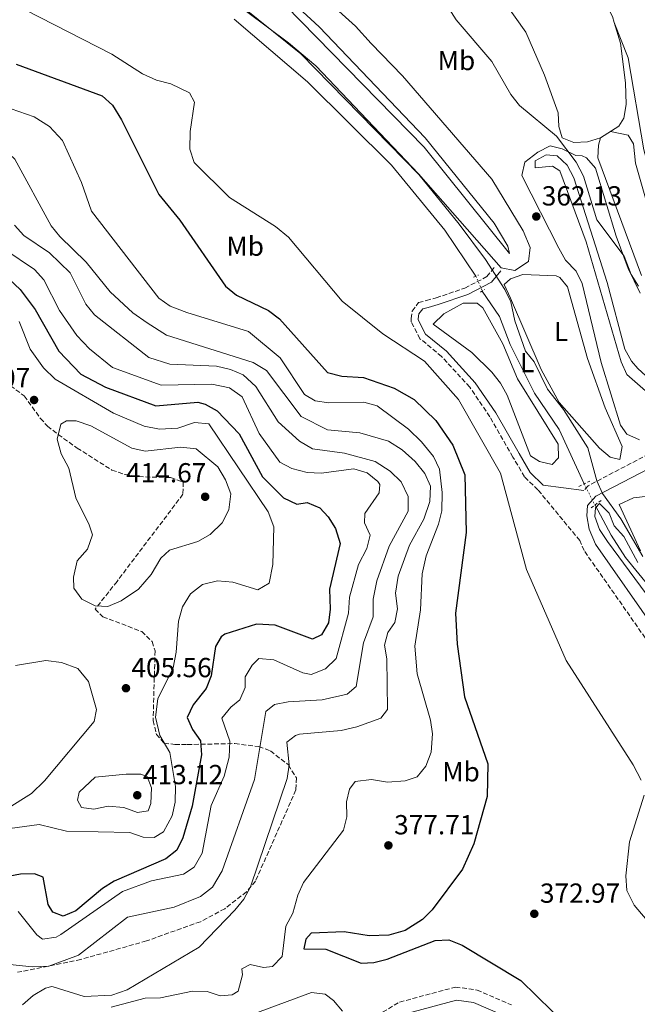
# Model space of a CAD drawing. Units: metres. Extents: x 601731 to 605212, y 4652830 to 4655193.
# Drawn here: x 604780 to 605004, y 4654533 to 4654890 of the extents above; entities that cross this region are included whole.
import ezdxf
from ezdxf.enums import TextEntityAlignment as Align

# ---------------------------------------------------------------- set-up
doc = ezdxf.new("R2010")
doc.units = ezdxf.units.M
doc.header["$MEASUREMENT"] = 0
for name, pattern in [('DGN Style 2', [1.7399219301090239, 1.043953158065414, -0.6959687720436097]), ('DGN Style 3', [2.435890702152634, 1.739921930109024, -0.6959687720436097]), ('DGN Style 5', [1.217945351076317, 0.5219765790327072, -0.6959687720436097])]:
    doc.linetypes.add(name, pattern=pattern)
for name, color, linetype, lineweight in [('Acequia sin especificar', 4, 'Continuous', 0), ('Acequia sin especificar no vista', 4, 'DGN Style 5', 0), ('Camino', 7, 'DGN Style 3', 0), ('Cota de punto acotado terreno', 7, 'Continuous', 0), ('Curva de nivel directora', 30, 'Continuous', 30), ('Curva de nivel intermedia', 30, 'Continuous', 0), ('Etiqueta de uso rústico', 92, 'Continuous', 0), ('Línea de cambio de uso (parcela vista)', 92, 'Continuous', 0), ('Margen derecho', 7, 'Continuous', 0), ('Pontón-alcantarilla (pasos de agua)', 1, 'DGN Style 2', 0), ('Punto acotado terreno (símbolo)', 7, 'Continuous', 0), ('Zona arbolada', 92, 'DGN Style 3', 0)]:
    doc.layers.add(name, color=color, linetype=linetype, lineweight=lineweight)
doc.styles.add('Style-Arial', font='arial.ttf')

# ---------------------------------------------------------------- blocks, each defined once
blk = doc.blocks.new('5PATER')
at = {"layer": 'Punto acotado terreno (símbolo)', "linetype": 'Continuous', "lineweight": 0}
h = blk.add_hatch(color=51, dxfattribs=at)
edge = h.paths.add_edge_path()
edge.add_ellipse((0, 0), major_axis=(-0.1095731443231308, -0.1110710700762829), ratio=0.9994222409660317, start_angle=0, end_angle=360)

msp = doc.modelspace()

# ---------------------------------------------------------------- linework, layer by layer
at = {"layer": 'Acequia sin especificar', "color": 4, "linetype": 'Continuous', "lineweight": 0}
for points in [[(604857.5800000001, 4654890.630000001, 365.3399999999965), (604884.2199999997, 4654867.960000001, 364.8999999999942), (604914.6900000004, 4654837.640000001, 364.7200000000012), (604934.0700000003, 4654814.07, 364.5899999999965), (604945.3200000003, 4654797.369999999, 364.7899999999936)], [(604984.6200000001, 4654721.960000001, 364.8500000000058), (604975.6200000001, 4654741.640000001, 364.4900000000052), (604966.6100000005, 4654754.9, 364.570000000007), (604957.7300000006, 4654772.609999999, 364.5500000000029), (604953.8600000005, 4654782.720000001, 364.7299999999959), (604947.6500000004, 4654791.960000001, 364.6900000000023)], [(604988.5899999999, 4654714.27, 364.3099999999977), (604994.4100000003, 4654703.27, 364.1699999999983), (604999.7100000001, 4654695.210000001, 364.0899999999965), (605013.0999999996, 4654678.789999999, 364.2700000000041), (605020.6699999999, 4654668.01, 364.3500000000058), (605025.8499999996, 4654663.140000001, 364.3600000000006), (605032.5499999998, 4654658.76, 364.3800000000047), (605037.2400000002, 4654657.119999999, 364.3899999999995), (605051.0499999998, 4654657.02, 364.5), (605056.3200000003, 4654656.289999999, 364.4700000000012), (605061.8099999996, 4654653.939999999, 364.5399999999936), (605063.4600000001, 4654649.230000001, 364.5500000000029), (605064.8300000001, 4654635.02, 364.3099999999977), (605066.1799999997, 4654630.180000001, 364.3099999999977), (605069.5599999996, 4654626.99, 364.3099999999977), (605073.3700000001, 4654625.83, 364.3099999999977), (605078.9900000002, 4654621.560000001, 364.2799999999988), (605085.5800000001, 4654612.350000001, 364.2200000000012), (605098.5700000003, 4654589.960000001, 363.7100000000065), (605105.7000000002, 4654582.930000001, 363.7700000000041), (605118.5199999996, 4654572.710000001, 363.9499999999971), (605141.9100000003, 4654546.99, 364.0800000000018), (605149.8099999996, 4654540.850000001, 364.2200000000012), (605166.9900000002, 4654530.49, 364.320000000007)]]:
    msp.add_polyline3d(points, dxfattribs=at)
at = {"layer": 'Acequia sin especificar no vista', "color": 4, "linetype": 'DGN Style 5', "lineweight": 0, "extrusion": (0.006714310486876104, -0.01558987970912778, 0.9998559264640785), "elevation": -68141.2029191869, "flags": 128}
msp.add_lwpolyline([(604929.2308582744, 4654300.691955613), (604931.5614772531, 4654295.28129806)], dxfattribs=at)
at = {"layer": 'Acequia sin especificar no vista', "color": 4, "linetype": 'DGN Style 5', "lineweight": 0, "extrusion": (0.02856775127687277, -0.05533652578805401, 0.9980589924952786), "elevation": -239928.9498018561, "flags": 128}
msp.add_lwpolyline([(2672840.527148632, 3851077.85742344), (2672840.527148632, 3851069.186287411)], dxfattribs=at)
at = {"layer": 'Camino', "color": 7, "linetype": 'DGN Style 3', "lineweight": 0}
for points in [[(605116.2800000011, 4654902.149999999, 353.179999999993), (605102.1299999979, 4654861.540000001, 355.3399999999966), (605085.4600000001, 4654823.16, 356.449999999997), (605077.979999999, 4654802.050000002, 357.2400000000052), (605064.730000001, 4654773.640000002, 358.4600000000065), (605053.1000000014, 4654755.88, 359.4499999999972), (605036.4800000006, 4654746.219999999, 360.5000000000001), (605012.4799999993, 4654735.059999999, 362.0099999999949), (604986.0599999971, 4654721.230000001, 365.7200000000012), (604984.5199999993, 4654719.580000003, 365.9400000000023)], [(605006.8099999985, 4654666.030000002, 366.5200000000042), (604984.64, 4654697.710000001, 366.3099999999978), (604983.0599999976, 4654701.38, 366.4199999999984), (604967.8599999984, 4654719.780000002, 367.2100000000065), (604962.9699999979, 4654724.510000003, 367.4100000000034), (604958.7800000012, 4654731.710000004, 367.7599999999947), (604950.3900000004, 4654746.350000003, 367.7599999999947), (604943.0700000002, 4654757.090000001, 367.7799999999991), (604932.870000001, 4654768.220000001, 368.0800000000019), (604925.03, 4654774.670000004, 368.1000000000059), (604921.8599999984, 4654780.809999999, 368.0800000000019), (604921.789999999, 4654781.95, 368.0800000000019), (604922.1900000013, 4654784.710000001, 368.1000000000059), (604924.5000000002, 4654787.780000002, 368.0399999999935), (604927.339999999, 4654788.500000002, 367.1900000000024), (604930.8900000006, 4654789.500000001, 366.6300000000047), (604941.359999998, 4654793.050000001, 365.8800000000047), (604949.3399999999, 4654797.190000002, 364.8899999999994), (604952.3099999982, 4654800.960000001, 364.1900000000023)], [(604890.4299999995, 4654517.850000002, 381.4199999999984), (604917.6200000005, 4654533.77, 378.8999999999943), (604937.9400000004, 4654539.25, 377.5099999999947), (604945.769999998, 4654538.170000004, 377), (604958.219999998, 4654532.75, 376.2400000000054)]]:
    msp.add_polyline3d(points, dxfattribs=at)
at = {"layer": 'Curva de nivel directora', "color": 30, "linetype": 'Continuous', "lineweight": 30, "flags": 128}
for points, elevation in [([(604778.3300000007, 4654874.29), (604809.5699999996, 4654862.83), (604813.3400000002, 4654859.520000001), (604816.6699999984, 4654854.100000001), (604830.16, 4654827.029999999), (604837.7799999998, 4654817.710000001), (604854.4099999995, 4654793.680000001), (604858.3799999993, 4654790.42), (604870.0299999989, 4654784.930000001), (604874.0299999999, 4654781.900000001), (604891.4899999988, 4654762.350000001), (604896.6499999999, 4654761.050000002), (604904.4500000007, 4654760.610000002), (604915.610000001, 4654756.730000001), (604922.9099999989, 4654752.590000002), (604930.8300000003, 4654744.940000001), (604936.9799999993, 4654735.980000001), (604941.3400000001, 4654725.220000002), (604941.7400000002, 4654704.350000001), (604937.9699999995, 4654674.95), (604938.5399999995, 4654663.7), (604941.2399999995, 4654644.570000002), (604949.6199999992, 4654620.300000002), (604949.4499999994, 4654608.440000001), (604944.6199999992, 4654591.220000003)], 375), ([(604767.650000001, 4654803.820000002), (604779.8399999995, 4654792.570000002), (604785.2499999985, 4654785.280000002), (604793.8000000003, 4654770.100000001), (604801.9000000006, 4654761.76), (604810.7799999987, 4654757.050000001), (604829.1099999994, 4654750.230000001), (604844.3600000001, 4654751.59), (604846.9599999996, 4654750.920000002), (604851.3099999992, 4654748.449999999), (604859.3800000005, 4654740.100000001), (604867.8000000004, 4654724.52), (604875.4600000004, 4654716.92), (604880.2699999983, 4654714.53), (604883.9999999988, 4654715.240000002), (604888.5899999999, 4654713.220000001), (604891.7100000002, 4654709.990000002), (604894.3900000001, 4654705.800000003), (604895.9799999994, 4654700.270000001), (604892.1699999984, 4654683.720000001), (604892.4199999988, 4654676.410000003), (604891.7399999994, 4654671.460000001), (604889.2699999993, 4654667.090000001), (604886.0199999994, 4654665.590000002), (604872.3699999992, 4654670.62), (604865.639999999, 4654670.960000004), (604854.1999999994, 4654667.400000002), (604852.8200000003, 4654666.420000001), (604850.8099999987, 4654662.880000004), (604849.1500000001, 4654652.280000002), (604847.3399999996, 4654647.62), (604842.61, 4654641.78), (604840.4199999995, 4654637.180000001), (604842.3899999987, 4654632.779999999), (604845.3100000002, 4654628.61), (604845.7300000002, 4654623.61), (604842.2699999979, 4654604.950000001), (604838.8499999981, 4654593.490000002), (604836.7400000005, 4654588.970000002), (604832.7199999993, 4654585.86), (604813.9699999985, 4654577.660000003), (604809.6999999991, 4654575.050000001), (604800.0599999988, 4654566.890000001), (604795.4499999998, 4654564.930000001), (604791.6700000003, 4654566.4), (604790.0299999996, 4654569.240000002), (604788.1299999997, 4654579.15), (604784.9600000002, 4654580.300000002), (604779.9600000001, 4654580.189999999), (604767.6100000007, 4654577.930000001)], 400), ([(604944.6199999992, 4654591.220000003), (604940.4599999995, 4654582.070000002), (604929.5000000005, 4654567.300000002), (604925.9599999998, 4654563.79), (604919.6399999987, 4654559.810000001), (604913.6599999998, 4654558.15), (604906.5099999993, 4654557.890000002), (604897.4900000005, 4654559.310000001), (604885.5299999999, 4654558.850000001), (604883.5299999994, 4654556.650000001), (604882.87, 4654553.160000003), (604890.7800000004, 4654553.03), (604903.7099999986, 4654547.960000001), (604908.2999999997, 4654548.180000001), (604913.15, 4654549.4), (604930.4799999994, 4654556.140000002), (604935.4999999997, 4654556.36), (604940.3599999989, 4654554.440000001), (604961.6199999999, 4654541.670000001), (604984.3899999997, 4654519.400000001)], 375)]:
    msp.add_lwpolyline(points, dxfattribs=dict(at, elevation=elevation))
at = {"layer": 'Curva de nivel intermedia', "color": 30, "linetype": 'Continuous', "lineweight": 0, "flags": 128}
for points, elevation in [([(604714.8, 4654894.099999999), (604716.2000000015, 4654874.599999999), (604717.4700000011, 4654869.640000001), (604720.2200000003, 4654865.400000001), (604737.4800000006, 4654853.7), (604749.9300000004, 4654849.890000001), (604766.6800000009, 4654847.130000001), (604773.7999999999, 4654843.720000001), (604777.9100000004, 4654839.890000001), (604791.0700000012, 4654815.67), (604794.2300000016, 4654811.73), (604803.7699999993, 4654802.489999999), (604812.4599999996, 4654791.710000002), (604820.7499999999, 4654784.099999999), (604825.9900000015, 4654780.449999998), (604833.020000001, 4654775.890000001), (604864.47, 4654766.060000001), (604869.2199999997, 4654763.079999999), (604881.8700000009, 4654746.359999999)], 385), ([(604781.6699999999, 4654894.020000001), (604813.1200000012, 4654877.949999999), (604824.2700000004, 4654870.819999999), (604829.3300000008, 4654868.55), (604834.5000000007, 4654867.249999999), (604841.2599999999, 4654863.92), (604843.1900000012, 4654860.49), (604841.5000000013, 4654849.84), (604841.47, 4654843.519999999), (604843.000000001, 4654838.67), (604855.7900000009, 4654825.960000001), (604872.5400000013, 4654815.440000001), (604877.2400000019, 4654811.49), (604896.7700000006, 4654788.32), (604911.5300000019, 4654776.38), (604926.7000000019, 4654766.489999999), (604938.9599999996, 4654752.569999999), (604954.2300000006, 4654725.779999998), (604963.6900000019, 4654690.9), (604978.0900000011, 4654657.849999999), (605002.4700000001, 4654619.989999999), (605005.3600000002, 4654614.399999999)], 370.0000000000001), ([(605006.0100000006, 4654695.55), (604997.9700000007, 4654709.220000001), (604991.3000000009, 4654718.46), (604989.2600000001, 4654723.069999999), (604985.9400000009, 4654735.09), (604977.1499999999, 4654748.900000001), (604971.3800000009, 4654756.34), (604966.5400000018, 4654766.319999999), (604963.3400000011, 4654770.16), (604959.5099999999, 4654781.159999999), (604957.980000001, 4654788.06), (604955.8300000008, 4654792.569999999), (604948.8600000015, 4654803.470000001), (604939.2500000002, 4654816.249999999), (604924.5600000008, 4654834.23), (604881.7500000002, 4654878.13), (604861.3099999995, 4654894.57)], 365.0000000000001), ([(604934.8, 4654895.789999999), (604938.2000000019, 4654890.399999999), (604951.0900000001, 4654875.289999999), (604958.0300000003, 4654863.32), (604961.1200000015, 4654859.369999998), (604974.6599999999, 4654848.159999998), (604981.77, 4654838.810000001), (604984.4600000012, 4654833.720000001), (604989.2500000012, 4654817.850000001), (604999.1500000008, 4654804.67), (605001.6699999999, 4654797.999999999), (605004.3800000012, 4654793.770000001)], 359.9999999999999), ([(604724.4500000017, 4654890.84), (604724.76, 4654882.960000001), (604727.9400000006, 4654872.619999998), (604731.4100000019, 4654869.279999999), (604747.4400000004, 4654860.41), (604752.3300000011, 4654859.25), (604766.9700000014, 4654859.84), (604773.7000000017, 4654859.09), (604784.8500000007, 4654855.220000001), (604790.4499999997, 4654851.720000001)], 380.0000000000001), ([(604790.4499999997, 4654851.720000001), (604795.1400000014, 4654846.580000001), (604802.0999999995, 4654831.42), (604805.7300000017, 4654820.960000001), (604830.2200000003, 4654789.36), (604834.350000001, 4654786.52), (604840.300000001, 4654784.230000001), (604862.74, 4654777.300000002), (604874.2900000014, 4654767.759999999), (604883.0399999999, 4654754.46), (604886.9100000013, 4654752.079999999), (604891.870000001, 4654751.349999999), (604904.6699999997, 4654751.65), (604909.4700000009, 4654750.230000001), (604920.8900000005, 4654741.769999999), (604925.5900000011, 4654737.27), (604929.8800000004, 4654731.84), (604932.0599999997, 4654727.32), (604933.1200000015, 4654718.8), (604932.9300000013, 4654712.210000001), (604931.730000001, 4654707.349999999), (604927.2600000007, 4654695.82), (604925.8300000002, 4654689.249999999), (604925.2699999993, 4654676.199999999), (604923.1900000004, 4654662.999999999), (604923.9800000017, 4654653.019999999), (604928.8099999997, 4654636.119999998), (604929.5300000017, 4654631.17), (604929.1200000005, 4654624.550000001), (604927.1900000015, 4654619.459999999), (604924.0199999998, 4654615.600000001), (604919.6500000021, 4654614.079999999), (604913.2300000006, 4654613.67), (604907.4600000015, 4654614.609999999), (604901.5300000015, 4654613.880000001), (604899.4500000007, 4654611.109999998), (604898.370000001, 4654606.539999999), (604898.5099999995, 4654601.039999999), (604897.2900000014, 4654596.17), (604882.6900000012, 4654577.199999999), (604880.6900000008, 4654572.61), (604878.7999999998, 4654566.019999999), (604876.2600000006, 4654561.350000001), (604874.9400000018, 4654550.289999999), (604871.4400000017, 4654546.689999999), (604868.1900000017, 4654546.3), (604863.3800000015, 4654547.390000001), (604860.3700000007, 4654545.88), (604860.5700000018, 4654543.66), (604859.0200000006, 4654537.720000001), (604856.7499999999, 4654536.38), (604852.4300000013, 4654536.050000002), (604847.6799999994, 4654537.649999999), (604842.410000001, 4654537.730000001), (604830.8300000007, 4654535.300000001), (604825.1700000011, 4654535.27), (604812.9100000011, 4654531.970000001)], 380.0000000000001), ([(604777.7899999997, 4654815.850000001), (604781.1300000013, 4654812.13), (604790.4499999997, 4654805.8), (604797.950000001, 4654798.550000001), (604803.6600000019, 4654787.220000001), (604806.8, 4654783.329999999), (604826.5200000011, 4654767.88), (604834.1800000012, 4654765.37), (604851.0800000012, 4654764.699999999), (604856.1900000009, 4654763.480000001), (604860.7900000009, 4654761.529999999), (604865.3500000007, 4654757.249999999), (604873.5700000017, 4654744.5), (604881.3099999998, 4654737.460000001), (604885.9900000005, 4654734.660000001), (604897.6, 4654733.159999998), (604908.6900000009, 4654730.019999999), (604914.1400000004, 4654726.58), (604918.2300000006, 4654722.689999999), (604920.7200000006, 4654717.419999998), (604920.7300000017, 4654712.060000001), (604913.8200000006, 4654699.329999999), (604909.3700000005, 4654686.77), (604908.0700000017, 4654680.039999999), (604907.9900000012, 4654673.689999999), (604904.510000001, 4654664.220000002), (604901.8700000013, 4654648.390000001), (604898.5800000011, 4654645.59), (604889.4500000004, 4654643.55), (604877.11, 4654642.849999999), (604872.2199999995, 4654641.840000001), (604868.9800000006, 4654639.310000001), (604864.8900000004, 4654614.619999998), (604853.1700000013, 4654581.400000001), (604849.6399999995, 4654575.470000001), (604845.3300000002, 4654572.160000001), (604835.8000000016, 4654568.199999998), (604818.85, 4654564.659999999), (604801.0300000011, 4654550.849999999), (604790.1799999994, 4654546.839999998), (604784.2300000016, 4654546.57), (604771.3900000004, 4654547.9)], 390), ([(604774.2400000002, 4654807.029999999), (604785.0700000019, 4654799.749999999), (604788.4300000013, 4654796.03), (604794.1199999999, 4654784.869999999), (604800.3499999995, 4654775.83), (604804.9699999995, 4654770.980000001), (604813.3499999992, 4654764.23), (604830.9700000014, 4654757.849999999), (604849.4400000006, 4654758.17), (604855.8800000002, 4654756.769999999), (604860.5000000005, 4654753.539999999), (604866.5800000001, 4654740.28), (604874.0700000002, 4654729.83), (604878.5100000014, 4654727.529999998), (604884.0900000005, 4654726.050000001), (604889.0999999995, 4654725.850000001), (604900.9500000004, 4654727.380000001), (604905.8299999998, 4654725.999999999), (604909.7600000015, 4654722.820000002), (604910.4100000019, 4654721.720000002), (604910.1399999993, 4654718.689999999), (604905.0200000008, 4654711.16), (604904.8600000021, 4654707.779999998), (604906.8899999993, 4654703.369999998), (604905.7000000002, 4654698.509999999), (604902.6800000004, 4654692.65), (604899.3800000013, 4654680.8), (604899.1199999999, 4654674.949999998), (604894.5399999999, 4654658.57), (604890.6700000009, 4654654.789999999), (604885.4699999995, 4654652.71), (604882.5000000012, 4654653.32), (604871.9500000011, 4654658.019999999), (604866.5300000008, 4654658.529999998), (604864.060000001, 4654656.15), (604861.4900000005, 4654651.859999998), (604861.5800000001, 4654648.05), (604859.6100000007, 4654643.579999999), (604856.3099999994, 4654640.92), (604853.0999999996, 4654636.909999999), (604855.9699999996, 4654628.579999999), (604855.6900000002, 4654622.680000001), (604853.9600000002, 4654615.779999998), (604849.1900000003, 4654605.13), (604845.88, 4654587.890000001), (604843.0200000012, 4654582.81), (604839.17, 4654580.259999999), (604827.4800000022, 4654577.779999998), (604816.9500000001, 4654573.970000002), (604794.5900000016, 4654558.289999999), (604792.8900000006, 4654557.310000001), (604787.9300000007, 4654556.609999998), (604785.8499999997, 4654558.180000001), (604779.0700000004, 4654566.680000001)], 395.0000000000001), ([(604779.4999999997, 4654780.849999999), (604783.4700000016, 4654770.810000001), (604788.2600000015, 4654764.09), (604792.5000000016, 4654759.970000001), (604813.7100000012, 4654747.649999999), (604824.8100000012, 4654742.899999999), (604830.4100000004, 4654741.829999999), (604837.0900000012, 4654742.15), (604843.1100000006, 4654744.279999998), (604848.360000001, 4654743.779999998), (604869.8400000011, 4654711.789999999), (604871.9900000015, 4654706.369999997), (604871.5199999998, 4654692.710000001), (604870.2200000011, 4654685.960000001), (604866.0900000005, 4654683.449999998), (604857.0400000003, 4654686.210000001), (604851.4299999999, 4654686.789999997), (604846.0200000008, 4654685.439999999), (604841.6199999999, 4654682.08), (604838.7200000007, 4654677.289999999), (604837.2700000001, 4654672.08), (604836.49, 4654660.83), (604835.3300000001, 4654655.16), (604829.8700000016, 4654643.87), (604828.9700000009, 4654637.27), (604830.5900000014, 4654630.609999998), (604834.1900000002, 4654624.380000002), (604836.1900000006, 4654612.109999998), (604836.1000000011, 4654606.429999999), (604835.0500000005, 4654601.46), (604831.860000001, 4654595.65), (604828.4600000012, 4654593.55), (604824.4400000002, 4654593.63), (604819.6400000012, 4654595.4), (604796.600000001, 4654595.869999999), (604786.7700000006, 4654598.27), (604776.0000000015, 4654596.859999999)], 405.0000000000001), ([(604881.8700000009, 4654746.359999999), (604891.4500000009, 4654741.609999999), (604903.1200000008, 4654740.539999999), (604913.5800000014, 4654737.460000001), (604918.5999999995, 4654734.33), (604923.2300000007, 4654730.109999999), (604926.7700000012, 4654725.680000001), (604928.8099999997, 4654721.09), (604928.6300000009, 4654715.55), (604926.4400000004, 4654709.119999999), (604921.180000001, 4654699.699999998), (604917.1599999999, 4654688.390000001), (604916.1500000019, 4654682.310000001), (604916.9100000019, 4654676.539999999), (604915.9300000007, 4654671.650000001), (604913.310000001, 4654667.980000001), (604912.1599999998, 4654663.359999998), (604913.0100000014, 4654658.430000001), (604913.2000000015, 4654640.07), (604910.7800000008, 4654636.880000001), (604902.1100000005, 4654633.76), (604896.440000002, 4654632.399999999), (604881.2600000007, 4654631.050000001), (604879.8700000005, 4654630.609999998), (604876.6200000005, 4654628.159999999), (604877.5700000004, 4654619.88), (604876.7400000012, 4654614.949999999), (604863.4200000018, 4654575.609999999), (604861.0500000002, 4654571.210000001), (604857.76, 4654567.179999999), (604844.8499999996, 4654553.689999999), (604818.6599999999, 4654538.269999999), (604813.0600000009, 4654536.269999999), (604803.0600000008, 4654535.869999998), (604791.7800000019, 4654539.33), (604791.3300000004, 4654539.5), (604788.9700000001, 4654538.820000002), (604784.5800000002, 4654536.17), (604780.6700000009, 4654532.770000001)], 385), ([(604825.2400000005, 4654733.82), (604838.1500000008, 4654735.249999999), (604843.7900000003, 4654734.63), (604851.5599999996, 4654728.119999998), (604854.4000000005, 4654723.369999998), (604856.3600000008, 4654718.349999999), (604855.6400000011, 4654712.470000001), (604853.2200000003, 4654707.77), (604848.8700000007, 4654703.560000001), (604844.3900000014, 4654701.029999998), (604834.1000000006, 4654697.91), (604830.8700000008, 4654695.029999998), (604827.4100000008, 4654688.989999999), (604822.8100000008, 4654683.679999999), (604816.520000001, 4654679.51), (604811.6500000005, 4654677.449999999), (604807.1100000008, 4654677.699999999), (604802.1900000012, 4654680.06), (604799.3000000011, 4654684.05), (604799.1900000017, 4654688.130000001), (604800.5700000006, 4654694.01), (604804.3100000002, 4654698.199999998), (604806.0500000013, 4654703.439999999), (604804.9299999992, 4654707.140000002), (604799.9800000006, 4654716.859999999), (604797.4300000002, 4654727.699999998), (604794.7000000011, 4654732.91), (604793.2200000014, 4654738.199999999), (604794.5400000003, 4654743.640000001), (604796.5899999999, 4654744.830000001), (604800.1200000015, 4654744.859999999), (604805.5300000005, 4654742.989999999), (604820.3200000008, 4654734.909999999), (604825.2400000005, 4654733.82)], 410.0000000000001), ([(605018.8400000005, 4654666.34), (604993.0800000001, 4654701.079999999), (604990.2600000015, 4654705.390000001), (604988.5800000007, 4654710.099999999), (604988.7800000019, 4654713.310000001), (604990.2600000015, 4654714.779999998), (604993.7500000007, 4654711.350000001), (604995.5900000002, 4654706.720000001), (604999.0200000012, 4654702.81), (605004.0999999995, 4654693.390000001)], 365.0000000000001), ([(604783.8899999995, 4654609.509999999), (604788.6799999995, 4654614.07), (604806.6900000006, 4654635.73), (604807.5600000002, 4654640.019999999), (604804.6299999999, 4654650.229999999), (604800.7899999997, 4654654.869999999), (604794.8500000008, 4654657.08), (604789.0800000018, 4654657.88), (604778.0800000003, 4654655.980000001)], 405.0000000000001), ([(604818.3700000016, 4654616.539999999), (604807.0500000005, 4654615.430000001), (604801.2700000004, 4654609.989999999), (604800.6900000013, 4654607.079999999), (604802.0599999994, 4654604.460000002), (604806.5200000008, 4654603.789999999), (604811.8200000003, 4654604.92), (604817.4500000008, 4654604.439999999), (604822.4400000019, 4654602.57), (604826.2900000009, 4654603.179999999), (604827.29, 4654605.840000001), (604827.4800000022, 4654611.58), (604825.8799999997, 4654615.659999999), (604823.6199999999, 4654616.520000001), (604818.3700000016, 4654616.539999999)], 410.0000000000001), ([(604774.8300000003, 4654603.889999999), (604783.8899999995, 4654609.509999999)], 405.0000000000001), ([(605006.4700000011, 4654608.939999999), (605001.12, 4654591.970000002), (604999.760000001, 4654579.689999999), (605000.1200000009, 4654574.26), (605002.8000000009, 4654569.019999998), (605018.2599999994, 4654550.73)], 370.0000000000001), ([(604860.4800000002, 4654527.899999999), (604885.5900000002, 4654537.24), (604890.5700000002, 4654536.689999999), (604893.6200000013, 4654534.310000001), (604896.8900000014, 4654530.529999998)], 380.0000000000001)]:
    msp.add_lwpolyline(points, dxfattribs=dict(at, elevation=elevation))
at = {"layer": 'Línea de cambio de uso (parcela vista)', "color": 92, "linetype": 'Continuous', "lineweight": 0}
for points in [[(604876.2000000002, 4654895.65, 364.6000000000058), (604926.5899999999, 4654844.199999999, 364.3099999999977), (604957.5599999996, 4654805.619999999, 363.8500000000058), (604956.9199999999, 4654808.289999999, 363.6600000000035), (604952.0099999999, 4654816.609999999, 363.6600000000035), (604926.8899999997, 4654847.600000001, 363.3800000000047), (604888.4500000002, 4654887.960000001, 363.1499999999942), (604825.4000000004, 4654945.84, 362.8500000000058)], [(604995.6094000004, 4654889.4998, 356.8497999999963), (604994.9900000002, 4654891.630000001, 356.8099999999977), (604968.1200000001, 4654941.970000001, 357.0899999999965), (604967.0903000003, 4654943.610200001, 357.0564000000013)], [(604952.2199999997, 4654937.34, 357.3399999999965), (604946.9100000003, 4654935.74, 357.820000000007), (604943.3399999999, 4654932.550000001, 358.2200000000012), (604940.7699999996, 4654928.789999999, 358.5299999999988), (604938.1299999999, 4654920.300000001, 358.8300000000018), (604938.25, 4654915.34, 358.7899999999936), (604955.7300000006, 4654896.890000001, 358.070000000007), (604963.4600000001, 4654886, 357.9199999999983), (604970.2999999998, 4654870.4, 358.3899999999995), (604975.2400000002, 4654856.66, 358.6499999999942), (604975.4699999997, 4654851.689999999, 358.8399999999965), (604976.6100000005, 4654847.640000001, 359.0099999999948), (604980.9100000003, 4654845.880000001, 359.070000000007), (604985.8799999999, 4654846.17, 358.9700000000012), (604990.6100000005, 4654847.57, 358.4700000000012)], [(604854.8200000003, 4654898.890000001, 364.6300000000047), (604877.3200000003, 4654882.140000001, 364.5), (604887.1399999997, 4654873.699999999, 364.3699999999953), (604924.4900000002, 4654834.470000001, 364.25), (604954.4900000002, 4654800.390000001, 363.8500000000058), (604959.4500000002, 4654799.449999999, 363.8000000000029), (604964.4500000002, 4654802.74, 363.5), (604965.0099999999, 4654807.810000001, 363.4900000000052), (604962.4500000002, 4654813.800000001, 363.4600000000065), (604951.0700000003, 4654832.560000001, 363.2799999999988), (604918.6200000001, 4654870.09, 363.0399999999936), (604907.29, 4654881.890000001, 363.320000000007), (604901.6200000001, 4654888.130000001, 362.679999999993), (604883.3099999996, 4654904.720000001, 363.0800000000018)], [(604990.6100000005, 4654847.57, 358.4700000000012), (604997.25, 4654851.859999999, 358.2599999999948), (604999.0499999998, 4654854.74, 358.2200000000012), (604999.8700000001, 4654859.710000001, 357.9700000000012), (604999.7199999997, 4654867.59, 357.5800000000018), (604997.79, 4654881.99, 356.9900000000052), (604995.6094000004, 4654889.4998, 356.8497999999963)], [(604995.6094000004, 4654889.4998, 356.1100000000006), (605000.6100000005, 4654876.66, 356.3399999999965), (605006.2800000003, 4654843.289999999, 356.9400000000023), (605015.8799999999, 4654808.609999999, 357.6000000000058), (605017.9800000006, 4654804.029999999, 357.6999999999971), (605023.4699999997, 4654797.01, 357.8800000000047), (605047.4900000002, 4654775.550000001, 358.6699999999983), (605049.8399999999, 4654771.16, 358.8999999999942), (605052.1699999999, 4654762.689999999, 359.3300000000018), (605050.2800000003, 4654762.850000001, 359.3500000000058), (605046.5, 4654770.289999999, 359.3500000000058), (605042.5300000003, 4654774.75, 359.3099999999977), (605025.3600000005, 4654790.029999999, 358.929999999993), (605016.8099999996, 4654799.140000001, 358.7100000000065), (605014.0499999998, 4654803.380000001, 358.7200000000012), (605011.7100000001, 4654809.09, 358.7700000000041), (605003.25, 4654838.42, 358.8300000000018), (605002.5499999998, 4654845.380000001, 358.8500000000058), (605000.6699999999, 4654848.529999999, 358.8099999999977), (604994.25, 4654849.92, 358.7299999999959)], [(604990.6100000005, 4654847.57, 358.7299999999959), (604989.8799999999, 4654844.980000001, 358.9900000000052), (604989.6600000003, 4654840.279999999, 358.9499999999971), (605005.4400000004, 4654797.59, 359.0500000000029)], [(605005.0499999998, 4654791.140000001, 360.2200000000012), (605000.6100000005, 4654800.109999999, 360.3300000000018), (604996.25, 4654811.949999999, 360.1399999999995), (604988.8300000001, 4654836.529999999, 360.1000000000058), (604985.5099999999, 4654840.279999999, 360.1699999999983), (604983.9500000002, 4654841.09, 360.1999999999971), (604981.6799999997, 4654841.189999999, 360.4199999999983), (604976.6399999997, 4654843.58, 360.5200000000041), (604972.2800000003, 4654844.689999999, 360.8999999999942), (604967.8700000001, 4654842.380000001, 361.1499999999942), (604963.0999999996, 4654838.74, 361.1499999999942), (604961.9699999997, 4654833.880000001, 361.1499999999942), (604975.4400000004, 4654807.539999999, 361.4799999999959), (604977.8700000001, 4654803.220000001, 361.3699999999953), (604981.7400000002, 4654799.230000001, 361.3899999999995), (604983.9699999997, 4654794.730000001, 361.3800000000047), (604990.8399999999, 4654766, 361.9499999999971), (604997.8700000001, 4654743.26, 362.5399999999936), (605000.1799999997, 4654740, 362.6399999999995), (605004.79, 4654737.970000001, 362.5800000000018)], [(605016.4000000004, 4654744.59, 361.8300000000018), (605011.8099999996, 4654751.539999999, 362.1499999999942), (605000.1600000003, 4654761.66, 362.3500000000058), (604998.0800000001, 4654766.24, 362.2299999999959), (604985.3700000001, 4654809.82, 361.1000000000058), (604975.8200000003, 4654835.640000001, 361.3300000000018), (604973.1100000005, 4654837.369999999, 361.2899999999936), (604966.8700000001, 4654836.720000001, 361.0899999999965), (604966.8499999996, 4654839.210000001, 360.8399999999965), (604970.7999999998, 4654841.4, 360.820000000007), (604974.8499999996, 4654841.02, 360.5399999999936), (604978.54, 4654837.66, 360.320000000007), (604980.9600000001, 4654833.060000001, 360.0599999999977), (604993.0099999999, 4654795.09, 360.6199999999953), (604999.4800000006, 4654770.850000001, 360.7599999999948), (605001.8600000005, 4654766.460000001, 360.8099999999977), (605004.1299999999, 4654763.859999999, 360.8399999999965), (605021.2999999998, 4654748.16, 361.0599999999977), (605019.5599999996, 4654745.439999999, 361.6900000000023), (605018.5599999996, 4654744.939999999, 361.6900000000023), (605016.4000000004, 4654744.59, 361.8300000000018)], [(604997.5999999996, 4654730.76, 363.5200000000041), (604994.0800000001, 4654731.699999999, 363.7700000000041), (604990.2300000006, 4654734.880000001, 363.9600000000065), (604975.5300000003, 4654751.49, 363.9700000000012), (604969.0599999996, 4654763.439999999, 363.8399999999965), (604957.9100000003, 4654789.41, 363.6999999999971), (604955.6100000005, 4654794.369999999, 363.8099999999977), (604957.9400000004, 4654796.4, 363.8300000000018), (604962.3399999999, 4654798.02, 363.7700000000041), (604974.4900000002, 4654797.480000001, 363.4799999999959), (604975.8399999999, 4654796.880000001, 363.4600000000065), (604978.5800000001, 4654793.51, 363.2200000000012), (604985.8700000001, 4654767.430000001, 363.320000000007), (604992.3300000001, 4654749.59, 363.3999999999942), (604998.4199999999, 4654735.5, 363.4400000000023), (604997.5999999996, 4654730.76, 363.5200000000041)], [(604972.9900000002, 4654729.029999999, 366.1600000000035), (604968.4400000004, 4654730.060000001, 366.3000000000029), (604965.1200000001, 4654732.15, 366.5099999999948), (604956.7000000002, 4654754.189999999, 366.3399999999965), (604954.3099999996, 4654758.560000001, 366.3399999999965), (604951.1100000005, 4654762.480000001, 366.3800000000047), (604943.8799999999, 4654769.689999999, 366.5), (604929.8600000005, 4654779.92, 366.8500000000058), (604933.7100000001, 4654783.699999999, 366.4499999999971), (604940.7400000002, 4654787.619999999, 366.2799999999988), (604945.75, 4654787.560000001, 366.0200000000041), (604947.8600000005, 4654785.880000001, 366.0399999999936), (604955.0599999996, 4654772.84, 365.8000000000029), (604960.4000000004, 4654760.09, 365.8600000000006), (604975.2599999999, 4654736.42, 365.9600000000065), (604975.2800000003, 4654731.42, 366), (604972.9900000002, 4654729.029999999, 366.1600000000035)], [(605005.0899999999, 4654697.65, 364.0800000000018), (604997.3899999997, 4654714.480000001, 364.1199999999953), (605002.6299999999, 4654716.91, 363.9900000000052), (605012.0899999999, 4654717.92, 363.3500000000058)]]:
    msp.add_polyline3d(points, dxfattribs=at)
at = {"layer": 'Margen derecho', "color": 7, "linetype": 'Continuous', "lineweight": 0}
for points in [[(604984.5199999993, 4654719.580000003, 365.9400000000023), (604969.7800000006, 4654721.510000004, 367.2100000000065), (604965.0199999998, 4654726.120000003, 367.4100000000034), (604961.010000002, 4654733, 367.7599999999947), (604952.5799999987, 4654747.719999999, 367.7599999999947), (604945.0899999986, 4654758.7, 367.7799999999991), (604934.6399999991, 4654770.090000001, 368.0800000000019), (604927.0799999975, 4654776.330000004, 368.1000000000059), (604924.3999999975, 4654781.510000003, 368.0800000000019), (604924.3799999995, 4654781.850000002, 368.0800000000019), (604924.6499999978, 4654783.680000001, 368.1000000000059), (604926.0100000014, 4654785.510000004, 368.0399999999935), (604928.0000000006, 4654786.000000001, 367.1900000000024), (604931.6499999984, 4654787.030000002, 366.6300000000047), (604942.3700000006, 4654790.670000002, 365.8800000000047), (604951.0199999985, 4654795.149999999, 364.8899999999994), (604954.3299999988, 4654799.36, 364.1900000000023)], [(605080.1499999971, 4654793.420000002, 357.5299999999989), (605069.0300000015, 4654771.239999999, 358.4600000000065), (605057.2099999997, 4654753.180000002, 359.4499999999972), (605038.6800000002, 4654742.080000004, 360.5000000000001), (605014.5500000012, 4654730.860000002, 362.0099999999949), (604988.9400000006, 4654717.45, 365.7200000000012), (604985.8400000003, 4654714.140000001, 365.9400000000023), (604985.6099999979, 4654710.370000001, 366.5899999999966), (604986.4100000003, 4654705.449999999, 366.4199999999984), (604988.7600000018, 4654700.010000004, 366.3099999999978), (605010.8799999988, 4654668.390000002, 366.5200000000042), (605020.0100000018, 4654649.170000002, 367.1499999999944), (605021.3299999983, 4654641.359999999, 368.0599999999979), (605021.1900000019, 4654628.219999999, 368.6300000000047), (605018.8500000017, 4654604.260000003, 369.5299999999988), (605016.9499999996, 4654594.059999999, 369.570000000007), (605017.079999997, 4654589.07, 369.570000000007), (605020.699999998, 4654582.789999999, 369.4499999999972), (605043.3000000002, 4654554.180000001, 369.179999999993), (605051.9899999984, 4654539.609999999, 369.5599999999977), (605055.0500000005, 4654531.230000001, 369.7899999999935)], [(604955.9899999973, 4654528.620000003, 376.2400000000054), (604944.4899999973, 4654533.620000003, 377), (604938.2399999977, 4654534.480000001, 377.5099999999947), (604919.4499999988, 4654529.420000002, 378.8999999999943)]]:
    msp.add_polyline3d(points, dxfattribs=at)
at = {"layer": 'Pontón-alcantarilla (pasos de agua)', "color": 1, "linetype": 'DGN Style 2', "lineweight": 0, "flags": 128}
for points, elevation in [([(604944.4299999997, 4654796.99), (604946.2199999997, 4654797.77)], 365.5599999999977), ([(604947.0099999999, 4654791.539999999), (604948.5999999996, 4654792.57)], 365.3600000000006)]:
    msp.add_lwpolyline(points, dxfattribs=dict(at, elevation=elevation))
at = {"layer": 'Pontón-alcantarilla (pasos de agua)', "color": 1, "linetype": 'DGN Style 2', "lineweight": 0, "extrusion": (0.08157476557676001, 0.03965153166129219, 0.9958781620549827), "elevation": 234282.1763731388, "flags": 128}
msp.add_lwpolyline([(3921885.787015865, -2568337.192206903), (3921885.787015865, -2568341.602297605)], dxfattribs=at)
at = {"layer": 'Pontón-alcantarilla (pasos de agua)', "color": 1, "linetype": 'DGN Style 2', "lineweight": 0, "extrusion": (0.06925411958396151, 0.05137648971177616, 0.9962752246370208), "elevation": 281404.6812052266, "flags": 128}
msp.add_lwpolyline([(3377881.226224567, -3247013.21326211), (3377881.226224568, -3247018.199904265)], dxfattribs=at)
at = {"layer": 'Zona arbolada', "color": 92, "linetype": 'DGN Style 3', "lineweight": 0}
msp.add_polyline3d([(604770.4500000002, 4654761.92, 410.0899999999965), (604781.2999999998, 4654753.869999999, 410.070000000007), (604787.1799999997, 4654745.720000001, 409.6900000000023), (604789.7100000001, 4654742.930000001, 409.6300000000047), (604793.5999999996, 4654739.880000001, 410.1399999999995), (604800.5499999998, 4654734.960000001, 411.3600000000006), (604813.1299999999, 4654726.980000001, 411.7100000000065), (604817.9400000004, 4654725.33, 411.7400000000052), (604822.8600000005, 4654724.58, 411.820000000007), (604834.4500000002, 4654724.210000001, 413.179999999993), (604839.04, 4654722.609999999, 413.7799999999988), (604838.9199999999, 4654718.17, 413.8800000000047), (604814.9900000002, 4654686.550000001, 411.320000000007), (604807.0300000003, 4654676.449999999, 409.4100000000035), (604809.8499999996, 4654673.689999999, 408.320000000007), (604823.9600000001, 4654668.33, 405.7200000000012), (604827.7400000002, 4654664.67, 405.7799999999988), (604828.8200000003, 4654661.34, 405.8600000000006), (604828.0800000001, 4654635.99, 405.3600000000006), (604829.3099999996, 4654631, 405.1600000000035), (604832.0800000001, 4654627.83, 404.9700000000012), (604836.0099999999, 4654627.32, 404.8500000000058), (604840.5099999999, 4654627.310000001, 403.6600000000035), (604857.7599999999, 4654627.66, 393.9499999999971), (604866.4800000006, 4654626.560000001, 389.820000000007), (604870.7300000006, 4654624.980000001, 387.8300000000018), (604877.2699999996, 4654619.890000001, 384.8800000000047), (604880.1299999999, 4654615.189999999, 383.5399999999936), (604879.9699999997, 4654610.800000001, 383.1499999999942), (604865.2599999999, 4654577.689999999, 384.4100000000035), (604862.0199999996, 4654573.850000001, 384.7899999999936), (604854.1399999997, 4654567.689999999, 385.5500000000029), (604845.2800000003, 4654562.970000001, 386.1300000000047), (604825.6699999999, 4654556, 388.0200000000041), (604801.8700000001, 4654549.279999999, 390), (604778.8300000001, 4654544.619999999, 389.5800000000018)], dxfattribs=at)
msp.add_polyline3d([(604770.4500000002, 4654761.92, 410.0899999999965), (604781.2999999998, 4654753.869999999, 410.070000000007), (604787.1799999997, 4654745.720000001, 409.6900000000023), (604789.7100000001, 4654742.930000001, 409.6300000000047), (604793.5999999996, 4654739.880000001, 410.1399999999995), (604800.5499999998, 4654734.960000001, 411.3600000000006), (604813.1299999999, 4654726.980000001, 411.7100000000065), (604817.9400000004, 4654725.33, 411.7400000000052), (604822.8600000005, 4654724.58, 411.820000000007), (604834.4500000002, 4654724.210000001, 413.179999999993), (604839.04, 4654722.609999999, 413.7799999999988), (604838.9199999999, 4654718.17, 413.8800000000047), (604814.9900000002, 4654686.550000001, 411.320000000007), (604807.0300000003, 4654676.449999999, 409.4100000000035), (604809.8499999996, 4654673.689999999, 408.320000000007), (604823.9600000001, 4654668.33, 405.7200000000012), (604827.7400000002, 4654664.67, 405.7799999999988), (604828.8200000003, 4654661.34, 405.8600000000006), (604828.0800000001, 4654635.99, 405.3600000000006), (604829.3099999996, 4654631, 405.1600000000035), (604832.0800000001, 4654627.83, 404.9700000000012), (604836.0099999999, 4654627.32, 404.8500000000058), (604840.5099999999, 4654627.310000001, 403.6600000000035), (604857.7599999999, 4654627.66, 393.9499999999971), (604866.4800000006, 4654626.560000001, 389.820000000007), (604870.7300000006, 4654624.980000001, 387.8300000000018), (604877.2699999996, 4654619.890000001, 384.8800000000047), (604880.1299999999, 4654615.189999999, 383.5399999999936), (604879.9699999997, 4654610.800000001, 383.1499999999942), (604865.2599999999, 4654577.689999999, 384.4100000000035), (604862.0199999996, 4654573.850000001, 384.7899999999936), (604854.1399999997, 4654567.689999999, 385.5500000000029), (604845.2800000003, 4654562.970000001, 386.1300000000047), (604825.6699999999, 4654556, 388.0200000000041), (604801.8700000001, 4654549.279999999, 390), (604778.8300000001, 4654544.619999999, 389.5800000000018)], dxfattribs=at)

# ---------------------------------------------------------------- block references
at = {"layer": 'Punto acotado terreno (símbolo)', "color": 7, "linetype": 'Continuous', "lineweight": 0, "xscale": 10, "yscale": 10, "zscale": 10}
for p in [(604967.2600000015, 4654819.030000002, 362.1300000000051), (604784.8599999996, 4654752.399999999, 409.070000000007), (604846.9999999999, 4654717.270000001, 414.6699999999983), (604818.2399999975, 4654647.75, 405.5599999999986), (604822.3399999992, 4654608.899999999, 413.1199999999953), (604913.5500000002, 4654590.690000002, 377.7100000000065), (604966.5399999997, 4654565.850000003, 372.9700000000012)]:
    msp.add_blockref('5PATER', p, dxfattribs=at)

# ---------------------------------------------------------------- texts
at = {"layer": 'Cota de punto acotado terreno', "color": 7, "linetype": 'Continuous', "lineweight": 0, "style": 'Style-Arial'}
for s, p in [('362.13', (604969.2499999991, 4654823.03, 362.1300000000047)), ('409.07', (604754.3099999996, 4654757.000000001, 409.070000000007)), ('414.67', (604818.2699999993, 4654722.48, 414.6699999999983)), ('405.56', (604820.2299999992, 4654651.75, 405.5599999999977)), ('413.12', (604824.3999999978, 4654612.899999999, 413.1199999999953)), ('377.71', (604915.6299999993, 4654594.690000001, 377.7100000000065)), ('372.97', (604968.5899999997, 4654569.850000001, 372.9700000000012))]:
    msp.add_text(s, height=7.000000000000002, dxfattribs=at).set_placement(p)
at = {"layer": 'Etiqueta de uso rústico', "color": 92, "linetype": 'Continuous', "lineweight": 0, "style": 'Style-Arial'}
for s, p in [('Mb', (604938.2702462429, 4654875.67001, 361.1499999999942)), ('Mb', (604861.5402462413, 4654808.260010001, 372.2599999999948)), ('L', (604976.2814203796, 4654777.28001, 363.5099999999948)), ('L', (604963.9414203793, 4654766.000009999, 365.3099999999977)), ('Mb', (604939.9402462448, 4654617.410009998, 377.4700000000012))]:
    msp.add_text(s, height=7.000000000000002, dxfattribs=at).set_placement(p, align=Align.MIDDLE_CENTER)

doc.saveas('drawing.dxf')
